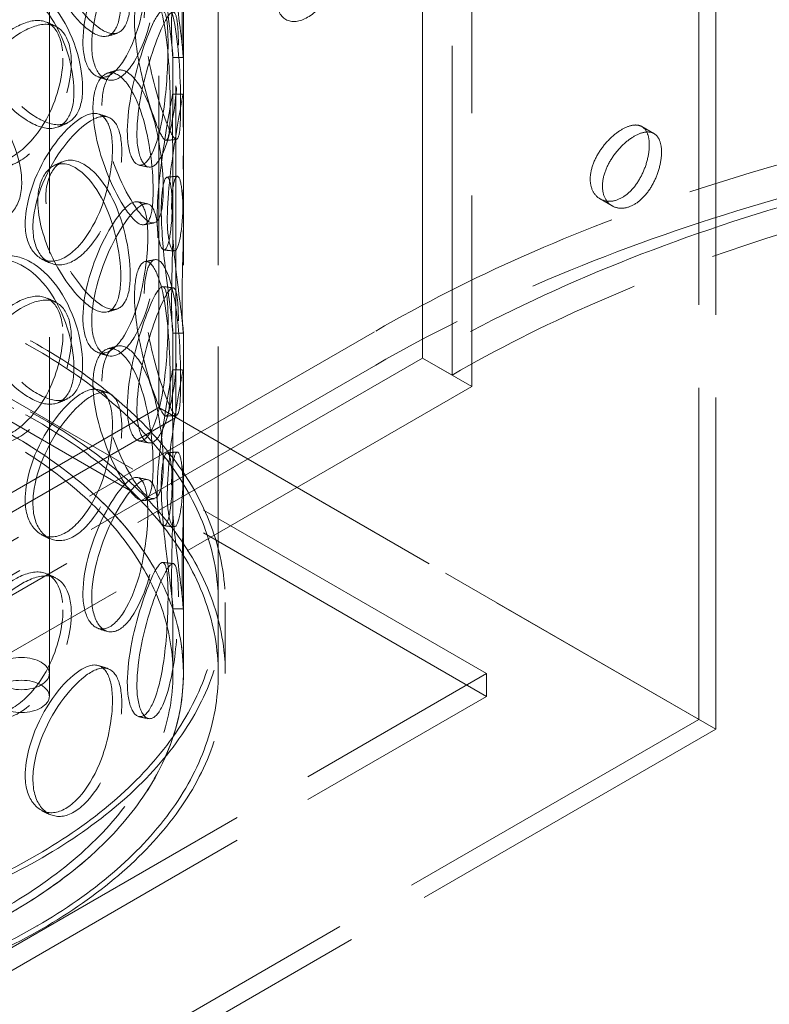
# Model space of a CAD drawing. Units: millimetres. Extents: x 4304 to 10458, y 10523 to 14892.
# Drawn here: x 9579 to 9794, y 12515 to 12798 of the extents above; entities that cross this region are included whole.
import ezdxf

# ---------------------------------------------------------------- set-up
doc = ezdxf.new("R2010")
doc.units = ezdxf.units.MM
doc.header["$LTSCALE"] = 44
doc.linetypes.add('DASHED', pattern=[0.2068, 0.1655, -0.0413])
doc.layers.add('Hidden (ISO)', color=1, linetype='DASHED', lineweight=18, true_color=0xff0000)

msp = doc.modelspace()

# ---------------------------------------------------------------- linework, layer by layer
at = {"layer": 'Hidden (ISO)', "ltscale": 12.989722}
for p, q in [((9694.36, 12700.39), (9694.36, 13818.99)), ((9694.36, 13818.99), (9694.36, 12700.39)), ((9702.84, 12695.49), (9702.84, 13814.09)), ((9708.5, 13810.82), (9708.5, 12692.22))]:
    msp.add_line(p, q, dxfattribs=at)
at = {"layer": 'Hidden (ISO)', "ltscale": 13.081543}
for p, q in [((9618.6, 12686.16), (9618.6, 13315.68)), ((9623.5, 12683.33), (9623.5, 13312.85)), ((9773.7, 12596.61), (9773.7, 13226.13)), ((9778.6, 12593.78), (9778.6, 13223.3))]:
    msp.add_line(p, q, dxfattribs=at)
at = {"layer": 'Hidden (ISO)', "ltscale": 13.274168}
msp.add_line((9587.19, 12609.76), (9587.19, 13181.31), dxfattribs=at)
at = {"layer": 'Hidden (ISO)', "ltscale": 12.894906}
for p, q in [((9625.69, 12609.76), (9625.69, 13099.66)), ((9635.69, 12609.76), (9635.69, 13099.66)), ((9712.74, 12609.76), (9458.19, 12756.73)), ((9712.74, 12603.23), (9458.19, 12750.2)), ((9458.19, 12462.79), (9712.74, 12609.76)), ((9458.19, 12456.26), (9712.74, 12603.23))]:
    msp.add_line(p, q, dxfattribs=at)
at = {"layer": 'Hidden (ISO)', "ltscale": 1.738767}
for p, q in [((9622.69, 12775.66), (9622.69, 12786.84)), ((9625.69, 12775.66), (9625.69, 12786.84)), ((9622.69, 12739.68), (9622.69, 12750.86)), ((9625.69, 12739.68), (9625.69, 12750.86)), ((9622.69, 12696.46), (9622.69, 12707.64)), ((9625.69, 12696.46), (9625.69, 12707.64)), ((9622.69, 12660.48), (9622.69, 12671.66)), ((9625.69, 12660.48), (9625.69, 12671.66))]:
    msp.add_line(p, q, dxfattribs=at)
at = {"layer": 'Hidden (ISO)', "ltscale": 0.62556}
for p, q in [((9757.37, 12766.87), (9760.85, 12764.85)), ((9745.37, 12746.08), (9748.85, 12744.07))]:
    msp.add_line(p, q, dxfattribs=at)
at = {"layer": 'Hidden (ISO)', "ltscale": 12.964988}
for p, q in [((8372.78, 11952.89), (9680.92, 12708.15)), ((9694.36, 12700.39), (8386.21, 11945.13)), ((9680.92, 12698.35), (8372.78, 11943.09)), ((9708.5, 12692.22), (8400.35, 11936.96))]:
    msp.add_line(p, q, dxfattribs=at)
at = {"layer": 'Hidden (ISO)', "ltscale": 1.52292}
msp.add_line((9694.36, 12700.39), (9702.84, 12695.49), dxfattribs=at)
at = {"layer": 'Hidden (ISO)', "ltscale": 2.538267}
msp.add_line((9694.36, 12700.39), (9708.5, 12692.22), dxfattribs=at)
at = {"layer": 'Hidden (ISO)', "ltscale": 12.189067}
msp.add_line((9618.6, 12686.16), (9458.19, 12593.54), dxfattribs=at)
at = {"layer": 'Hidden (ISO)', "ltscale": 12.315273}
for p, q in [((9618.6, 12686.16), (9778.6, 12593.78)), ((9778.6, 12593.78), (9618.6, 12686.16))]:
    msp.add_line(p, q, dxfattribs=at)
at = {"layer": 'Hidden (ISO)', "ltscale": 12.561388}
msp.add_line((9623.5, 12683.33), (9458.19, 12587.88), dxfattribs=at)
at = {"layer": 'Hidden (ISO)', "ltscale": 2.904194}
for p, q in [((9622.69, 12609.76), (9622.69, 12628.44)), ((9625.69, 12609.76), (9625.69, 12628.44))]:
    msp.add_line(p, q, dxfattribs=at)
at = {"layer": 'Hidden (ISO)', "ltscale": 3.172859}
for p, q in [((9635.69, 12609.76), (9635.69, 12630.17)), ((9637.69, 12609.76), (9637.69, 12630.17))]:
    msp.add_line(p, q, dxfattribs=at)
at = {"layer": 'Hidden (ISO)', "ltscale": 1.015247}
for p, q in [((9587.19, 12609.76), (9587.19, 12603.23)), ((9712.74, 12603.23), (9712.74, 12609.76))]:
    msp.add_line(p, q, dxfattribs=at)
at = {"layer": 'Hidden (ISO)', "ltscale": 13.076825}
msp.add_line((9773.7, 12596.61), (9458.19, 12414.45), dxfattribs=at)
at = {"layer": 'Hidden (ISO)', "ltscale": 13.27991}
msp.add_line((9778.6, 12593.78), (9458.19, 12408.79), dxfattribs=at)
at = {"layer": 'Hidden (ISO)', "ltscale": 12.659545}
msp.add_ellipse((9661.36, 12808.44), major_axis=(6.25, 10.83), ratio=0.57735, dxfattribs=at)
at = {"layer": 'Hidden (ISO)', "ltscale": 13.127937}
msp.add_ellipse((9988.52, 12530.56), major_axis=(435, 0), ratio=0.57735, start_param=0.296648, end_param=2.356194, dxfattribs=at)
at = {"layer": 'Hidden (ISO)', "ltscale": 13.216565}
msp.add_ellipse((9988.52, 12520.76), major_axis=(435, 0), ratio=0.57735, start_param=0, end_param=2.356194, dxfattribs=at)
at = {"layer": 'Hidden (ISO)', "ltscale": 13.165927}
msp.add_ellipse((9988.52, 12530.56), major_axis=(416, 0), ratio=0.57735, start_param=0, end_param=2.356194, dxfattribs=at)
at = {"layer": 'Hidden (ISO)', "ltscale": 13.198596}
msp.add_ellipse((9988.52, 12530.56), major_axis=(404, 0), ratio=0.57735, start_param=5.497787, end_param=8.63938, dxfattribs=at)
at = {"layer": 'Hidden (ISO)', "ltscale": 12.985076}
for centre in [(9458.19, 12630.17), (9458.19, 12609.76)]:
    msp.add_ellipse(centre, major_axis=(-179.5, 0), ratio=0.57735, dxfattribs=at)
at = {"layer": 'Hidden (ISO)', "ltscale": 12.840396}
for centre, major_axis in [((9458.19, 12630.17), (-177.5, 0)), ((9458.19, 12609.76), (177.5, 0)), ((9458.19, 12609.76), (-177.5, 0))]:
    msp.add_ellipse(centre, major_axis=major_axis, ratio=0.57735, dxfattribs=at)
at = {"layer": 'Hidden (ISO)', "ltscale": 13.030946}
msp.add_ellipse((9458.19, 12609.76), major_axis=(-167.5, 0), ratio=0.57735, start_param=5.497787, end_param=11.772246, dxfattribs=at)
at = {"layer": 'Hidden (ISO)', "ltscale": 13.309458}
msp.add_ellipse((9458.19, 12609.76), major_axis=(-164.5, 0), ratio=0.57735, start_param=5.497787, end_param=11.772246, dxfattribs=at)
at = {"layer": 'Hidden (ISO)', "ltscale": 13.049069}
msp.add_ellipse((9458.19, 12609.76), major_axis=(167.5, 0), ratio=0.57735, dxfattribs=at)
at = {"layer": 'Hidden (ISO)', "ltscale": 6.379513}
for centre, major_axis in [((9579.19, 12609.76), (8, 0)), ((9579.19, 12609.76), (8, 0)), ((9579.19, 12603.23), (-8, 0))]:
    msp.add_ellipse(centre, major_axis=major_axis, ratio=0.57735, dxfattribs=at)
at = {"layer": 'Hidden (ISO)', "ltscale": 15.095755}
for points in [[(9583.88, 12824.53), (9583.88, 12831.26), (9587.11, 12835.71), (9591.38, 12835.36), (9595.55, 12835.03), (9600.32, 12830.09), (9603.41, 12823.03), (9606.59, 12815.75), (9608.08, 12806.62), (9607.62, 12800.49), (9607.16, 12794.42), (9604.72, 12791.56), (9600.91, 12793.17), (9597.05, 12794.79), (9591.81, 12800.82), (9588.18, 12808.22), (9585.54, 12813.6), (9583.88, 12819.6), (9583.88, 12824.53)], [(9619.34, 12821.91), (9619.34, 12828.64), (9620.41, 12832.46), (9621.34, 12831.34), (9622.25, 12830.26), (9622.74, 12824.55), (9622.68, 12817.04), (9622.61, 12809.3), (9622.23, 12800.01), (9622.31, 12793.94), (9622.38, 12787.92), (9622.81, 12785.36), (9622.65, 12787.55), (9622.48, 12789.77), (9621.52, 12796.71), (9620.58, 12804.78), (9619.89, 12810.65), (9619.34, 12816.98), (9619.34, 12821.91)], [(9615.47, 12814.64), (9615.47, 12821.37), (9614.12, 12825.23), (9611.47, 12824.37), (9608.9, 12823.53), (9605, 12818.32), (9601.79, 12811.29), (9598.49, 12804.05), (9596.33, 12795.13), (9596.93, 12788.96), (9597.52, 12782.85), (9600.71, 12779.75), (9604.24, 12781.45), (9607.81, 12783.16), (9611.36, 12789.72), (9613.33, 12797.64), (9614.76, 12803.41), (9615.47, 12809.71), (9615.47, 12814.64)], [(9564.56, 12796.1), (9564.56, 12802.84), (9568.36, 12807.62), (9573.55, 12807.73), (9578.61, 12807.84), (9584.59, 12803.42), (9588.6, 12796.7), (9592.73, 12789.77), (9594.78, 12780.81), (9594.16, 12774.64), (9593.55, 12768.51), (9590.25, 12765.37), (9585.38, 12766.56), (9580.47, 12767.76), (9574.04, 12773.23), (9569.69, 12780.25), (9566.52, 12785.35), (9564.56, 12791.17), (9564.56, 12796.1)], [(9611.65, 12797.46), (9611.65, 12804.19), (9613.5, 12808.15), (9615.61, 12807.18), (9617.67, 12806.24), (9619.66, 12800.65), (9620.68, 12793.18), (9621.74, 12785.5), (9622, 12776.2), (9621.89, 12770.13), (9621.78, 12764.11), (9621.23, 12761.54), (9619.8, 12763.65), (9618.35, 12765.79), (9615.88, 12772.57), (9613.98, 12780.5), (9612.6, 12786.28), (9611.65, 12792.53), (9611.65, 12797.46)], [(9621.28, 12790.46), (9621.28, 12797.2), (9620.73, 12800.96), (9619.24, 12799.9), (9617.8, 12798.87), (9615.31, 12793.35), (9613.1, 12786.06), (9610.82, 12778.56), (9609.22, 12769.45), (9609.65, 12763.34), (9610.08, 12757.27), (9612.41, 12754.44), (9614.76, 12756.42), (9617.14, 12758.42), (9619.23, 12765.25), (9620.24, 12773.32), (9620.98, 12779.19), (9621.28, 12785.53), (9621.28, 12790.46)], [(9591.09, 12786.49), (9591.09, 12793.23), (9588.27, 12797.49), (9583.56, 12797.34), (9578.96, 12797.2), (9572.6, 12792.98), (9567.7, 12786.74), (9562.64, 12780.31), (9559.57, 12771.9), (9560.44, 12765.59), (9561.3, 12759.33), (9565.94, 12755.48), (9571.5, 12756.29), (9577.12, 12757.12), (9583.26, 12762.74), (9586.95, 12770.11), (9589.63, 12775.48), (9591.09, 12781.57), (9591.09, 12786.49)], [(9599.72, 12772.06), (9599.72, 12778.79), (9602.29, 12782.96), (9605.53, 12782.26), (9608.69, 12781.57), (9612.12, 12776.23), (9614.2, 12768.92), (9616.35, 12761.39), (9617.24, 12752.14), (9616.95, 12746.05), (9616.66, 12740.01), (9615.15, 12737.34), (9612.48, 12739.26), (9609.8, 12741.2), (9605.89, 12747.67), (9603.08, 12755.38), (9601.04, 12760.99), (9599.72, 12767.13), (9599.72, 12772.06)], [(9622.58, 12766.63), (9622.58, 12773.36), (9622.84, 12777.12), (9622.56, 12775.97), (9622.29, 12774.86), (9621.28, 12769.17), (9620.12, 12761.72), (9618.93, 12754.05), (9617.93, 12744.82), (9618.19, 12738.73), (9618.44, 12732.7), (9619.84, 12730.05), (9620.95, 12732.2), (9622.07, 12734.36), (9622.65, 12741.33), (9622.68, 12749.44), (9622.71, 12755.35), (9622.58, 12761.7), (9622.58, 12766.63)], [(9605.31, 12760.38), (9605.31, 12767.11), (9603.2, 12771.14), (9599.47, 12770.58), (9595.83, 12770.04), (9590.63, 12765.27), (9586.52, 12758.6), (9582.28, 12751.72), (9579.63, 12743.03), (9580.37, 12736.8), (9581.11, 12730.62), (9585.08, 12727.18), (9589.69, 12728.48), (9594.34, 12729.8), (9599.26, 12735.96), (9602.13, 12743.64), (9604.21, 12749.24), (9605.31, 12755.45), (9605.31, 12760.38)], [(9583.88, 12745.33), (9583.88, 12752.06), (9587.11, 12756.51), (9591.38, 12756.16), (9595.55, 12755.83), (9600.32, 12750.89), (9603.41, 12743.83), (9606.59, 12736.55), (9608.08, 12727.42), (9607.62, 12721.29), (9607.16, 12715.22), (9604.72, 12712.36), (9600.91, 12713.97), (9597.05, 12715.59), (9591.81, 12721.62), (9588.18, 12729.02), (9585.54, 12734.4), (9583.88, 12740.4), (9583.88, 12745.33)], [(9619.34, 12742.71), (9619.34, 12749.44), (9620.41, 12753.26), (9621.34, 12752.14), (9622.25, 12751.06), (9622.74, 12745.35), (9622.68, 12737.84), (9622.61, 12730.1), (9622.23, 12720.81), (9622.31, 12714.74), (9622.38, 12708.72), (9622.81, 12706.16), (9622.65, 12708.35), (9622.48, 12710.57), (9621.52, 12717.51), (9620.58, 12725.58), (9619.89, 12731.45), (9619.34, 12737.78), (9619.34, 12742.71)], [(9615.47, 12735.44), (9615.47, 12742.17), (9614.12, 12746.03), (9611.47, 12745.17), (9608.9, 12744.33), (9605, 12739.12), (9601.79, 12732.09), (9598.49, 12724.85), (9596.33, 12715.93), (9596.93, 12709.76), (9597.52, 12703.65), (9600.71, 12700.55), (9604.24, 12702.25), (9607.81, 12703.96), (9611.36, 12710.52), (9613.33, 12718.44), (9614.76, 12724.21), (9615.47, 12730.51), (9615.47, 12735.44)], [(9564.56, 12716.9), (9564.56, 12723.64), (9568.36, 12728.42), (9573.55, 12728.53), (9578.61, 12728.64), (9584.59, 12724.22), (9588.6, 12717.5), (9592.73, 12710.57), (9594.78, 12701.61), (9594.16, 12695.44), (9593.55, 12689.31), (9590.25, 12686.17), (9585.38, 12687.36), (9580.47, 12688.56), (9574.04, 12694.03), (9569.69, 12701.05), (9566.52, 12706.15), (9564.56, 12711.97), (9564.56, 12716.9)], [(9611.65, 12718.26), (9611.65, 12724.99), (9613.5, 12728.95), (9615.61, 12727.98), (9617.67, 12727.04), (9619.66, 12721.45), (9620.68, 12713.98), (9621.74, 12706.3), (9622, 12696.99), (9621.89, 12690.93), (9621.78, 12684.91), (9621.23, 12682.33), (9619.8, 12684.45), (9618.35, 12686.59), (9615.88, 12693.37), (9613.98, 12701.3), (9612.6, 12707.08), (9611.65, 12713.33), (9611.65, 12718.26)], [(9621.28, 12711.26), (9621.28, 12717.99), (9620.73, 12721.76), (9619.24, 12720.7), (9617.8, 12719.67), (9615.31, 12714.15), (9613.1, 12706.86), (9610.82, 12699.36), (9609.22, 12690.25), (9609.65, 12684.14), (9610.08, 12678.07), (9612.41, 12675.24), (9614.76, 12677.22), (9617.14, 12679.22), (9619.23, 12686.05), (9620.24, 12694.12), (9620.98, 12699.99), (9621.28, 12706.33), (9621.28, 12711.26)], [(9591.09, 12707.29), (9591.09, 12714.03), (9588.27, 12718.29), (9583.56, 12718.14), (9578.96, 12718), (9572.6, 12713.78), (9567.7, 12707.54), (9562.64, 12701.11), (9559.57, 12692.7), (9560.44, 12686.39), (9561.3, 12680.13), (9565.94, 12676.28), (9571.5, 12677.09), (9577.12, 12677.92), (9583.26, 12683.54), (9586.95, 12690.91), (9589.63, 12696.28), (9591.09, 12702.37), (9591.09, 12707.29)], [(9599.72, 12692.86), (9599.72, 12699.59), (9602.29, 12703.76), (9605.53, 12703.06), (9608.69, 12702.37), (9612.12, 12697.03), (9614.2, 12689.72), (9616.35, 12682.19), (9617.24, 12672.94), (9616.95, 12666.85), (9616.66, 12660.81), (9615.15, 12658.14), (9612.48, 12660.06), (9609.8, 12662), (9605.89, 12668.47), (9603.08, 12676.18), (9601.04, 12681.79), (9599.72, 12687.93), (9599.72, 12692.86)], [(9622.58, 12687.43), (9622.58, 12694.16), (9622.84, 12697.92), (9622.56, 12696.77), (9622.29, 12695.66), (9621.28, 12689.97), (9620.12, 12682.52), (9618.93, 12674.85), (9617.93, 12665.62), (9618.19, 12659.53), (9618.44, 12653.5), (9619.84, 12650.85), (9620.95, 12653), (9622.07, 12655.16), (9622.65, 12662.13), (9622.68, 12670.24), (9622.71, 12676.15), (9622.58, 12682.5), (9622.58, 12687.43)], [(9605.31, 12681.18), (9605.31, 12687.91), (9603.2, 12691.94), (9599.47, 12691.38), (9595.83, 12690.84), (9590.63, 12686.07), (9586.52, 12679.4), (9582.28, 12672.52), (9579.63, 12663.83), (9580.37, 12657.6), (9581.11, 12651.42), (9585.08, 12647.97), (9589.69, 12649.28), (9594.34, 12650.6), (9599.26, 12656.75), (9602.13, 12664.44), (9604.21, 12670.04), (9605.31, 12676.25), (9605.31, 12681.18)], [(9619.34, 12663.51), (9619.34, 12670.24), (9620.41, 12674.06), (9621.34, 12672.94), (9622.25, 12671.86), (9622.74, 12666.15), (9622.68, 12658.64), (9622.61, 12650.9), (9622.23, 12641.61), (9622.31, 12635.54), (9622.38, 12629.52), (9622.81, 12626.96), (9622.65, 12629.15), (9622.48, 12631.37), (9621.52, 12638.31), (9620.58, 12646.38), (9619.89, 12652.25), (9619.34, 12658.58), (9619.34, 12663.51)], [(9615.47, 12656.24), (9615.47, 12662.97), (9614.12, 12666.83), (9611.47, 12665.97), (9608.9, 12665.13), (9605, 12659.92), (9601.79, 12652.89), (9598.49, 12645.65), (9596.33, 12636.73), (9596.93, 12630.56), (9597.52, 12624.45), (9600.71, 12621.35), (9604.24, 12623.05), (9607.81, 12624.76), (9611.36, 12631.32), (9613.33, 12639.24), (9614.76, 12645.01), (9615.47, 12651.31), (9615.47, 12656.24)], [(9621.28, 12632.06), (9621.28, 12638.79), (9620.73, 12642.56), (9619.24, 12641.5), (9617.8, 12640.47), (9615.31, 12634.95), (9613.1, 12627.66), (9610.82, 12620.16), (9609.22, 12611.05), (9609.65, 12604.94), (9610.08, 12598.87), (9612.41, 12596.04), (9614.76, 12598.02), (9617.14, 12600.02), (9619.23, 12606.85), (9620.24, 12614.92), (9620.98, 12620.79), (9621.28, 12627.13), (9621.28, 12632.06)], [(9591.09, 12628.09), (9591.09, 12634.83), (9588.27, 12639.09), (9583.56, 12638.94), (9578.96, 12638.8), (9572.6, 12634.58), (9567.7, 12628.34), (9562.64, 12621.91), (9559.57, 12613.5), (9560.44, 12607.19), (9561.3, 12600.93), (9565.94, 12597.08), (9571.5, 12597.89), (9577.12, 12598.72), (9583.26, 12604.34), (9586.95, 12611.71), (9589.63, 12617.08), (9591.09, 12623.16), (9591.09, 12628.09)], [(9605.31, 12601.98), (9605.31, 12608.71), (9603.2, 12612.74), (9599.47, 12612.18), (9595.83, 12611.64), (9590.63, 12606.87), (9586.52, 12600.2), (9582.28, 12593.32), (9579.63, 12584.63), (9580.37, 12578.4), (9581.11, 12572.22), (9585.08, 12568.77), (9589.69, 12570.08), (9594.34, 12571.4), (9599.26, 12577.55), (9602.13, 12585.24), (9604.21, 12590.84), (9605.31, 12597.05), (9605.31, 12601.98)]]:
    msp.add_open_spline(points, degree=3, knots=[0, 0, 0, 0, 0.174983, 0.174983, 0.174983, 0.345631, 0.345631, 0.345631, 0.52149, 0.52149, 0.52149, 0.695895, 0.695895, 0.695895, 0.871892, 0.871892, 0.871892, 1, 1, 1, 1], dxfattribs=at)
at = {"layer": 'Hidden (ISO)', "ltscale": 11.424609}
for points in [[(9586.17, 12825.65), (9586.17, 12820.72), (9587.86, 12814.7), (9590.55, 12809.28), (9594.25, 12801.83), (9599.59, 12795.72), (9603.51, 12794.03), (9607.4, 12792.35), (9609.88, 12795.15), (9610.34, 12801.22), (9610.82, 12807.33), (9609.29, 12816.5), (9606.05, 12823.84), (9602.91, 12830.96), (9598.05, 12835.98), (9593.81, 12836.38), (9589.46, 12836.79), (9586.17, 12832.38), (9586.17, 12825.65)], [(9622.28, 12822.25), (9622.28, 12817.33), (9622.84, 12810.98), (9623.54, 12805.06), (9624.5, 12796.93), (9625.48, 12789.88), (9625.65, 12787.59), (9625.81, 12785.31), (9625.37, 12787.82), (9625.3, 12793.82), (9625.22, 12799.88), (9625.61, 12809.21), (9625.68, 12817.02), (9625.74, 12824.6), (9625.24, 12830.41), (9624.32, 12831.57), (9623.37, 12832.75), (9622.28, 12828.99), (9622.28, 12822.25)], [(9618.34, 12814.13), (9618.34, 12809.2), (9617.62, 12802.87), (9616.16, 12797.07), (9614.15, 12789.09), (9610.54, 12782.44), (9606.91, 12780.65), (9603.31, 12778.88), (9600.06, 12781.93), (9599.46, 12788.03), (9598.85, 12794.19), (9601.05, 12803.14), (9604.41, 12810.45), (9607.68, 12817.53), (9611.65, 12822.83), (9614.27, 12823.74), (9616.96, 12824.67), (9618.34, 12820.86), (9618.34, 12814.13)], [(9566.5, 12797.42), (9566.5, 12792.49), (9568.49, 12786.65), (9571.72, 12781.52), (9576.16, 12774.46), (9582.7, 12768.93), (9587.7, 12767.66), (9592.66, 12766.41), (9596.01, 12769.49), (9596.64, 12775.61), (9597.28, 12781.78), (9595.18, 12790.77), (9590.98, 12797.75), (9586.9, 12804.53), (9580.8, 12809.02), (9575.65, 12808.97), (9570.37, 12808.91), (9566.5, 12804.16), (9566.5, 12797.42)], [(9614.45, 12798.08), (9614.45, 12793.15), (9615.41, 12786.88), (9616.82, 12781.06), (9618.76, 12773.07), (9621.27, 12766.19), (9622.75, 12763.98), (9624.2, 12761.78), (9624.76, 12764.29), (9624.87, 12770.3), (9624.98, 12776.35), (9624.72, 12785.69), (9623.65, 12793.45), (9622.61, 12800.98), (9620.58, 12806.67), (9618.48, 12807.68), (9616.33, 12808.72), (9614.45, 12804.81), (9614.45, 12798.08)], [(9624.25, 12790.24), (9624.25, 12785.31), (9623.95, 12778.93), (9623.2, 12773.02), (9622.16, 12764.89), (9620.04, 12757.97), (9617.62, 12755.89), (9615.22, 12753.83), (9612.85, 12756.6), (9612.41, 12762.66), (9611.97, 12768.77), (9613.6, 12777.91), (9615.92, 12785.48), (9618.18, 12792.83), (9620.71, 12798.45), (9622.18, 12799.55), (9623.69, 12800.68), (9624.25, 12796.97), (9624.25, 12790.24)], [(9593.51, 12785.47), (9593.51, 12780.54), (9592.03, 12774.43), (9589.29, 12769.03), (9585.54, 12761.61), (9579.29, 12755.92), (9573.57, 12755.04), (9567.9, 12754.17), (9563.18, 12757.99), (9562.3, 12764.23), (9561.42, 12770.53), (9564.55, 12778.98), (9569.69, 12785.45), (9574.69, 12791.74), (9581.17, 12796.02), (9585.85, 12796.22), (9590.65, 12796.43), (9593.51, 12792.21), (9593.51, 12785.47)], [(9602.3, 12772.94), (9602.3, 12768.01), (9603.65, 12761.85), (9605.73, 12756.2), (9608.58, 12748.44), (9612.56, 12741.88), (9615.3, 12739.86), (9618.01, 12737.87), (9619.55, 12740.48), (9619.84, 12746.51), (9620.14, 12752.58), (9619.23, 12761.87), (9617.05, 12769.47), (9614.92, 12776.85), (9611.43, 12782.27), (9608.22, 12783.03), (9604.92, 12783.8), (9602.3, 12779.68), (9602.3, 12772.94)], [(9543.84, 12767.16), (9543.84, 12762.23), (9546.08, 12756.6), (9549.75, 12751.79), (9554.8, 12745.2), (9562.38, 12740.34), (9568.32, 12739.6), (9574.21, 12738.87), (9578.34, 12742.32), (9579.11, 12748.5), (9579.89, 12754.74), (9577.28, 12763.5), (9572.23, 12770.04), (9567.33, 12776.38), (9560.17, 12780.24), (9554.25, 12779.65), (9548.18, 12779.05), (9543.84, 12773.9), (9543.84, 12767.16)], [(9625.58, 12766.69), (9625.58, 12761.76), (9625.71, 12755.38), (9625.68, 12749.43), (9625.65, 12741.25), (9625.06, 12734.19), (9623.92, 12731.94), (9622.79, 12729.72), (9621.37, 12732.31), (9621.11, 12738.33), (9620.85, 12744.4), (9621.87, 12753.67), (9623.08, 12761.42), (9624.25, 12768.93), (9625.28, 12774.72), (9625.56, 12775.91), (9625.85, 12777.13), (9625.58, 12773.43), (9625.58, 12766.69)], [(9607.99, 12759.6), (9607.99, 12754.67), (9606.88, 12748.44), (9604.75, 12742.8), (9601.83, 12735.06), (9596.83, 12728.82), (9592.09, 12727.44), (9587.39, 12726.07), (9583.35, 12729.47), (9582.6, 12735.64), (9581.85, 12741.86), (9584.54, 12750.58), (9588.86, 12757.51), (9593.05, 12764.24), (9598.34, 12769.09), (9602.05, 12769.7), (9605.84, 12770.31), (9607.99, 12766.34), (9607.99, 12759.6)], [(9586.17, 12746.45), (9586.17, 12741.52), (9587.86, 12735.5), (9590.55, 12730.08), (9594.25, 12722.63), (9599.59, 12716.52), (9603.51, 12714.83), (9607.4, 12713.15), (9609.88, 12715.95), (9610.34, 12722.02), (9610.82, 12728.13), (9609.29, 12737.3), (9606.05, 12744.64), (9602.91, 12751.76), (9598.05, 12756.78), (9593.81, 12757.18), (9589.46, 12757.59), (9586.17, 12753.18), (9586.17, 12746.45)], [(9622.28, 12743.05), (9622.28, 12738.13), (9622.84, 12731.78), (9623.54, 12725.86), (9624.5, 12717.73), (9625.48, 12710.68), (9625.65, 12708.39), (9625.81, 12706.11), (9625.37, 12708.62), (9625.3, 12714.62), (9625.22, 12720.68), (9625.61, 12730.01), (9625.68, 12737.82), (9625.74, 12745.4), (9625.24, 12751.21), (9624.32, 12752.37), (9623.37, 12753.55), (9622.28, 12749.79), (9622.28, 12743.05)], [(9618.34, 12734.93), (9618.34, 12730), (9617.62, 12723.67), (9616.16, 12717.87), (9614.15, 12709.89), (9610.54, 12703.24), (9606.91, 12701.45), (9603.31, 12699.68), (9600.06, 12702.73), (9599.46, 12708.83), (9598.85, 12714.99), (9601.05, 12723.94), (9604.41, 12731.25), (9607.68, 12738.33), (9611.65, 12743.63), (9614.27, 12744.54), (9616.96, 12745.47), (9618.34, 12741.66), (9618.34, 12734.93)], [(9566.5, 12718.22), (9566.5, 12713.29), (9568.49, 12707.45), (9571.72, 12702.32), (9576.16, 12695.26), (9582.7, 12689.73), (9587.7, 12688.46), (9592.66, 12687.21), (9596.01, 12690.29), (9596.64, 12696.41), (9597.28, 12702.58), (9595.18, 12711.57), (9590.98, 12718.55), (9586.9, 12725.33), (9580.8, 12729.82), (9575.65, 12729.77), (9570.37, 12729.71), (9566.5, 12724.96), (9566.5, 12718.22)], [(9614.45, 12718.88), (9614.45, 12713.95), (9615.41, 12707.67), (9616.82, 12701.86), (9618.76, 12693.87), (9621.27, 12686.99), (9622.75, 12684.78), (9624.2, 12682.58), (9624.76, 12685.09), (9624.87, 12691.1), (9624.98, 12697.15), (9624.72, 12706.49), (9623.65, 12714.25), (9622.61, 12721.78), (9620.58, 12727.47), (9618.48, 12728.48), (9616.33, 12729.52), (9614.45, 12725.61), (9614.45, 12718.88)], [(9624.25, 12711.04), (9624.25, 12706.11), (9623.95, 12699.73), (9623.2, 12693.82), (9622.16, 12685.69), (9620.04, 12678.76), (9617.62, 12676.69), (9615.22, 12674.63), (9612.85, 12677.4), (9612.41, 12683.46), (9611.97, 12689.57), (9613.6, 12698.71), (9615.92, 12706.28), (9618.18, 12713.63), (9620.71, 12719.25), (9622.18, 12720.35), (9623.69, 12721.48), (9624.25, 12717.77), (9624.25, 12711.04)], [(9593.51, 12706.27), (9593.51, 12701.34), (9592.03, 12695.23), (9589.29, 12689.83), (9585.54, 12682.41), (9579.29, 12676.72), (9573.57, 12675.84), (9567.9, 12674.97), (9563.18, 12678.78), (9562.3, 12685.03), (9561.42, 12691.33), (9564.55, 12699.77), (9569.69, 12706.25), (9574.69, 12712.54), (9581.17, 12716.82), (9585.85, 12717.02), (9590.65, 12717.23), (9593.51, 12713.01), (9593.51, 12706.27)], [(9602.3, 12693.74), (9602.3, 12688.81), (9603.65, 12682.65), (9605.73, 12677), (9608.58, 12669.24), (9612.56, 12662.68), (9615.3, 12660.66), (9618.01, 12658.67), (9619.55, 12661.28), (9619.84, 12667.31), (9620.14, 12673.38), (9619.23, 12682.67), (9617.05, 12690.27), (9614.92, 12697.65), (9611.43, 12703.07), (9608.22, 12703.83), (9604.92, 12704.6), (9602.3, 12700.48), (9602.3, 12693.74)], [(9625.58, 12687.49), (9625.58, 12682.56), (9625.71, 12676.18), (9625.68, 12670.23), (9625.65, 12662.05), (9625.06, 12654.99), (9623.92, 12652.74), (9622.79, 12650.52), (9621.37, 12653.11), (9621.11, 12659.13), (9620.85, 12665.2), (9621.87, 12674.47), (9623.08, 12682.22), (9624.25, 12689.73), (9625.28, 12695.52), (9625.56, 12696.71), (9625.85, 12697.93), (9625.58, 12694.23), (9625.58, 12687.49)], [(9607.99, 12680.4), (9607.99, 12675.47), (9606.88, 12669.24), (9604.75, 12663.6), (9601.83, 12655.86), (9596.83, 12649.62), (9592.09, 12648.24), (9587.39, 12646.87), (9583.35, 12650.27), (9582.6, 12656.44), (9581.85, 12662.66), (9584.54, 12671.38), (9588.86, 12678.31), (9593.05, 12685.04), (9598.34, 12689.89), (9602.05, 12690.5), (9605.84, 12691.11), (9607.99, 12687.14), (9607.99, 12680.4)], [(9622.28, 12663.85), (9622.28, 12658.93), (9622.84, 12652.58), (9623.54, 12646.66), (9624.5, 12638.52), (9625.48, 12631.48), (9625.65, 12629.19), (9625.81, 12626.91), (9625.37, 12629.42), (9625.3, 12635.42), (9625.22, 12641.48), (9625.61, 12650.81), (9625.68, 12658.62), (9625.74, 12666.2), (9625.24, 12672.01), (9624.32, 12673.17), (9623.37, 12674.35), (9622.28, 12670.59), (9622.28, 12663.85)], [(9618.34, 12655.73), (9618.34, 12650.8), (9617.62, 12644.47), (9616.16, 12638.67), (9614.15, 12630.69), (9610.54, 12624.04), (9606.91, 12622.25), (9603.31, 12620.48), (9600.06, 12623.53), (9599.46, 12629.63), (9598.85, 12635.79), (9601.05, 12644.74), (9604.41, 12652.05), (9607.68, 12659.13), (9611.65, 12664.43), (9614.27, 12665.34), (9616.96, 12666.27), (9618.34, 12662.46), (9618.34, 12655.73)], [(9624.25, 12631.84), (9624.25, 12626.91), (9623.95, 12620.53), (9623.2, 12614.62), (9622.16, 12606.49), (9620.04, 12599.56), (9617.62, 12597.49), (9615.22, 12595.43), (9612.85, 12598.2), (9612.41, 12604.26), (9611.97, 12610.37), (9613.6, 12619.51), (9615.92, 12627.08), (9618.18, 12634.43), (9620.71, 12640.05), (9622.18, 12641.15), (9623.69, 12642.28), (9624.25, 12638.57), (9624.25, 12631.84)], [(9593.51, 12627.07), (9593.51, 12622.14), (9592.03, 12616.03), (9589.29, 12610.63), (9585.54, 12603.21), (9579.29, 12597.52), (9573.57, 12596.64), (9567.9, 12595.77), (9563.18, 12599.58), (9562.3, 12605.83), (9561.42, 12612.13), (9564.55, 12620.57), (9569.69, 12627.05), (9574.69, 12633.34), (9581.17, 12637.62), (9585.85, 12637.82), (9590.65, 12638.03), (9593.51, 12633.81), (9593.51, 12627.07)], [(9607.99, 12601.2), (9607.99, 12596.27), (9606.88, 12590.04), (9604.75, 12584.4), (9601.83, 12576.66), (9596.83, 12570.42), (9592.09, 12569.04), (9587.39, 12567.67), (9583.35, 12571.07), (9582.6, 12577.24), (9581.85, 12583.46), (9584.54, 12592.18), (9588.86, 12599.11), (9593.05, 12605.84), (9598.34, 12610.69), (9602.05, 12611.3), (9605.84, 12611.91), (9607.99, 12607.94), (9607.99, 12601.2)]]:
    msp.add_open_spline(points, degree=3, knots=[-1, -1, -1, -1, -0.871892, -0.871892, -0.871892, -0.695895, -0.695895, -0.695895, -0.52149, -0.52149, -0.52149, -0.345631, -0.345631, -0.345631, -0.174983, -0.174983, -0.174983, 0, 0, 0, 0], dxfattribs=at)
at = {"layer": 'Hidden (ISO)', "ltscale": 0.381455}
for points in [[(9586.6, 12796.77), (9587.41, 12796.4), (9588.22, 12796.02), (9589.03, 12795.65)], [(9622.99, 12731.11), (9622.02, 12731.21), (9621.04, 12731.32), (9620.07, 12731.42)], [(9586.6, 12717.57), (9587.41, 12717.2), (9588.22, 12716.82), (9589.03, 12716.45)], [(9622.99, 12651.91), (9622.02, 12652.01), (9621.04, 12652.12), (9620.07, 12652.22)], [(9586.6, 12638.37), (9587.41, 12638), (9588.22, 12637.62), (9589.03, 12637.25)]]:
    msp.add_open_spline(points, degree=3, dxfattribs=at)
at = {"layer": 'Hidden (ISO)', "ltscale": 0.381442}
for points in [[(9606.71, 12793.66), (9605.8, 12793.39), (9604.89, 12793.11), (9603.98, 12792.84)], [(9606.71, 12714.46), (9605.8, 12714.19), (9604.89, 12713.91), (9603.98, 12713.64)]]:
    msp.add_open_spline(points, degree=3, dxfattribs=at)
at = {"layer": 'Hidden (ISO)', "ltscale": 0.381433}
for points in [[(9625.67, 12786.71), (9624.67, 12786.72), (9623.67, 12786.73), (9622.67, 12786.73)], [(9625.67, 12707.51), (9624.67, 12707.52), (9623.67, 12707.53), (9622.67, 12707.53)], [(9625.67, 12628.31), (9624.67, 12628.32), (9623.67, 12628.32), (9622.67, 12628.33)]]:
    msp.add_open_spline(points, degree=3, dxfattribs=at)
at = {"layer": 'Hidden (ISO)', "ltscale": 0.381544}
for points in [[(9603.64, 12780.31), (9602.79, 12780.58), (9601.95, 12780.86), (9601.11, 12781.14)], [(9603.64, 12701.11), (9602.79, 12701.38), (9601.95, 12701.66), (9601.11, 12701.94)], [(9603.64, 12621.9), (9602.79, 12622.18), (9601.95, 12622.46), (9601.11, 12622.74)]]:
    msp.add_open_spline(points, degree=3, dxfattribs=at)
at = {"layer": 'Hidden (ISO)', "ltscale": 0.381533}
for points in [[(9603.84, 12782.2), (9604.7, 12782.46), (9605.56, 12782.72), (9606.42, 12782.99)], [(9603.84, 12703), (9604.7, 12703.26), (9605.56, 12703.52), (9606.42, 12703.79)]]:
    msp.add_open_spline(points, degree=3, dxfattribs=at)
at = {"layer": 'Hidden (ISO)', "ltscale": 0.38143}
for points in [[(9622.64, 12776.19), (9623.65, 12776.18), (9624.65, 12776.17), (9625.65, 12776.15)], [(9617.3, 12739.19), (9616.33, 12739.01), (9615.37, 12738.82), (9614.4, 12738.64)], [(9622.64, 12696.99), (9623.65, 12696.98), (9624.65, 12696.97), (9625.65, 12696.95)], [(9617.3, 12659.99), (9616.33, 12659.81), (9615.37, 12659.62), (9614.4, 12659.44)]]:
    msp.add_open_spline(points, degree=3, dxfattribs=at)
at = {"layer": 'Hidden (ISO)', "ltscale": 0.381445}
for points in [[(9601.41, 12770.45), (9602.3, 12770.16), (9603.2, 12769.87), (9604.09, 12769.58)], [(9601.41, 12691.25), (9602.3, 12690.96), (9603.2, 12690.67), (9604.09, 12690.38)], [(9601.41, 12612.05), (9602.3, 12611.76), (9603.2, 12611.47), (9604.09, 12611.18)]]:
    msp.add_open_spline(points, degree=3, dxfattribs=at)
at = {"layer": 'Hidden (ISO)', "ltscale": 0.381454}
for points in [[(9592.35, 12767.84), (9591.52, 12767.48), (9590.69, 12767.12), (9589.86, 12766.77)], [(9592.35, 12688.64), (9591.52, 12688.28), (9590.69, 12687.92), (9589.86, 12687.56)]]:
    msp.add_open_spline(points, degree=3, dxfattribs=at)
at = {"layer": 'Hidden (ISO)', "ltscale": 12.171019}
msp.add_open_spline([(9759.51, 12761.57), (9759.51, 12762.8), (9759.33, 12763.97), (9758.59, 12765.81), (9758.03, 12766.48), (9756.7, 12767.25), (9755.84, 12767.4), (9753.87, 12767.12), (9752.77, 12766.69), (9750.64, 12765.46), (9749.47, 12764.58), (9747.25, 12762.44), (9746.2, 12761.19), (9744.53, 12758.69), (9743.78, 12757.26), (9742.79, 12754.42), (9742.54, 12753.01), (9742.54, 12750.54), (9742.79, 12749.33), (9743.78, 12747.34), (9744.53, 12746.57), (9746.2, 12745.6), (9747.25, 12745.34), (9749.47, 12745.47), (9750.64, 12745.86), (9752.77, 12747.1), (9753.87, 12748.02), (9755.84, 12750.3), (9756.7, 12751.66), (9758.03, 12754.36), (9758.59, 12755.89), (9759.33, 12758.88), (9759.51, 12760.34), (9759.51, 12761.57)], degree=3, knots=[0, 0, 0, 0, 0.452864, 0.452864, 0.905728, 0.905728, 1.358582, 1.358582, 1.811436, 1.811436, 2.26429, 2.26429, 2.717144, 2.717144, 3.170008, 3.170008, 3.622872, 3.622872, 4.075737, 4.075737, 4.528601, 4.528601, 4.981455, 4.981455, 5.434309, 5.434309, 5.887163, 5.887163, 6.340016, 6.340016, 6.792881, 6.792881, 7.245745, 7.245745, 7.245745, 7.245745], dxfattribs=at)
at = {"layer": 'Hidden (ISO)', "ltscale": 12.168669}
msp.add_open_spline([(9763.02, 12759.55), (9763.02, 12758.31), (9762.84, 12756.86), (9762.09, 12753.87), (9761.52, 12752.35), (9760.18, 12749.65), (9759.31, 12748.3), (9757.34, 12746.02), (9756.24, 12745.1), (9754.1, 12743.86), (9752.93, 12743.47), (9750.72, 12743.34), (9749.68, 12743.59), (9748.02, 12744.55), (9747.28, 12745.32), (9746.29, 12747.31), (9746.04, 12748.52), (9746.04, 12750.98), (9746.29, 12752.4), (9747.28, 12755.24), (9748.02, 12756.67), (9749.68, 12759.18), (9750.72, 12760.44), (9752.93, 12762.58), (9754.1, 12763.46), (9756.24, 12764.69), (9757.34, 12765.12), (9759.31, 12765.4), (9760.18, 12765.24), (9761.52, 12764.47), (9762.09, 12763.79), (9762.84, 12761.95), (9763.02, 12760.78), (9763.02, 12759.55)], degree=3, knots=[0, 0, 0, 0, 0.452763, 0.452763, 0.905525, 0.905525, 1.35828, 1.35828, 1.811035, 1.811035, 2.26379, 2.26379, 2.716545, 2.716545, 3.169308, 3.169308, 3.62207, 3.62207, 4.074833, 4.074833, 4.527596, 4.527596, 4.980351, 4.980351, 5.433106, 5.433106, 5.88586, 5.88586, 6.338615, 6.338615, 6.791378, 6.791378, 7.244141, 7.244141, 7.244141, 7.244141], dxfattribs=at)
at = {"layer": 'Hidden (ISO)', "ltscale": 0.381425}
for points in [[(9623.72, 12763.15), (9622.72, 12763.06), (9621.72, 12762.97), (9620.73, 12762.88)], [(9619.79, 12720.89), (9620.79, 12720.78), (9621.78, 12720.67), (9622.77, 12720.56)], [(9623.72, 12683.95), (9622.72, 12683.86), (9621.72, 12683.77), (9620.73, 12683.68)], [(9619.79, 12641.69), (9620.79, 12641.58), (9621.78, 12641.47), (9622.77, 12641.36)]]:
    msp.add_open_spline(points, degree=3, dxfattribs=at)
at = {"layer": 'Hidden (ISO)', "ltscale": 0.381588}
msp.add_open_spline([(9588.6, 12755.71), (9589.36, 12756.05), (9590.12, 12756.38), (9590.88, 12756.72)], degree=3, dxfattribs=at)
at = {"layer": 'Hidden (ISO)', "ltscale": 0.381493}
for points in [[(9615.62, 12755.21), (9614.7, 12755.41), (9613.78, 12755.6), (9612.86, 12755.79)], [(9615.62, 12676.01), (9614.7, 12676.2), (9613.78, 12676.4), (9612.86, 12676.59)], [(9615.62, 12596.81), (9614.7, 12597), (9613.78, 12597.2), (9612.86, 12597.39)]]:
    msp.add_open_spline(points, degree=3, dxfattribs=at)
at = {"layer": 'Hidden (ISO)', "ltscale": 0.381449}
for points in [[(9620.97, 12752.35), (9621.95, 12752.43), (9622.93, 12752.51), (9623.91, 12752.6)], [(9620.97, 12673.15), (9621.95, 12673.23), (9622.93, 12673.31), (9623.91, 12673.4)]]:
    msp.add_open_spline(points, degree=3, dxfattribs=at)
at = {"layer": 'Hidden (ISO)', "ltscale": 0.381432}
for points in [[(9612.61, 12745.26), (9613.57, 12745.05), (9614.52, 12744.85), (9615.48, 12744.65)], [(9612.61, 12666.06), (9613.57, 12665.85), (9614.52, 12665.65), (9615.48, 12665.45)]]:
    msp.add_open_spline(points, degree=3, dxfattribs=at)
at = {"layer": 'Hidden (ISO)', "ltscale": 0.381598}
for points in [[(9587.22, 12727.72), (9586.48, 12728.07), (9585.75, 12728.43), (9585.01, 12728.78)], [(9587.22, 12648.52), (9586.48, 12648.87), (9585.75, 12649.23), (9585.01, 12649.58)], [(9587.22, 12569.32), (9586.48, 12569.67), (9585.75, 12570.03), (9585.01, 12570.38)]]:
    msp.add_open_spline(points, degree=3, dxfattribs=at)
at = {"layer": 'Hidden (ISO)', "ltscale": 0.381484}
msp.add_open_spline([(9614.68, 12728.11), (9615.62, 12728.29), (9616.55, 12728.46), (9617.49, 12728.64)], degree=3, dxfattribs=at)

doc.saveas('drawing.dxf')
